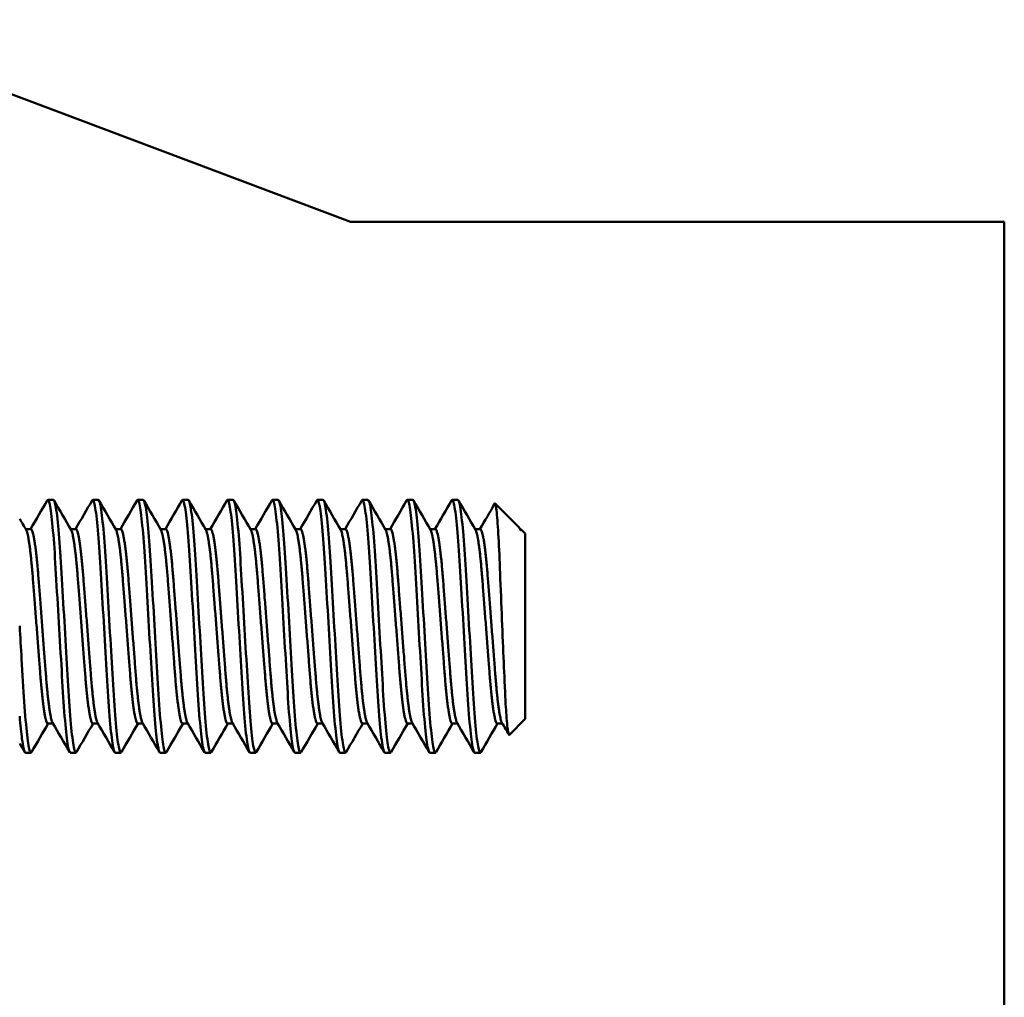
# Model space of a CAD drawing. Units: inches. Extents: x 4 to 172, y 2 to 134.
# Drawn here: x 26 to 28, y 66 to 67 of the extents above; entities that cross this region are included whole.
import ezdxf

# ---------------------------------------------------------------- set-up
doc = ezdxf.new("R2010")
doc.units = ezdxf.units.IN
doc.header["$LTSCALE"] = 8
doc.header["$MEASUREMENT"] = 0
doc.layers.add('Visible (ANSI)', color=7, linetype='Continuous', lineweight=50)

msp = doc.modelspace()

# ---------------------------------------------------------------- linework, layer by layer
at = {"layer": 'Visible (ANSI)'}
for p, q in [((26.0483, 67.0382), (26.7118, 66.7882)), ((26.7118, 66.7882), (27.5203, 66.7882)), ((27.5203, 66.7882), (27.5203, 65.7882)), ((26.3377, 66.4444), (26.3447, 66.4444)), ((26.3933, 66.4444), (26.4002, 66.4444)), ((26.4489, 66.4444), (26.4558, 66.4444)), ((26.5044, 66.4444), (26.5114, 66.4444)), ((26.56, 66.4444), (26.5669, 66.4444)), ((26.6155, 66.4444), (26.6225, 66.4444)), ((26.6711, 66.4444), (26.678, 66.4444)), ((26.7266, 66.4444), (26.7336, 66.4444)), ((26.7822, 66.4444), (26.7891, 66.4444)), ((26.8377, 66.4444), (26.8447, 66.4444)), ((26.9192, 66.4116), (26.8908, 66.44)), ((26.3169, 66.4083), (26.3105, 66.4083)), ((26.3725, 66.4083), (26.366, 66.4083)), ((26.428, 66.4083), (26.4216, 66.4083)), ((26.4836, 66.4083), (26.4771, 66.4083)), ((26.5391, 66.4083), (26.5327, 66.4083)), ((26.5947, 66.4083), (26.5882, 66.4083)), ((26.6502, 66.4083), (26.6438, 66.4083)), ((26.7058, 66.4083), (26.6993, 66.4083)), ((26.7614, 66.4083), (26.7549, 66.4083)), ((26.8169, 66.4083), (26.8105, 66.4083)), ((26.8725, 66.4083), (26.866, 66.4083)), ((26.9224, 66.4083), (26.9216, 66.4083)), ((26.9216, 66.4083), (26.9221, 66.4074)), ((26.9224, 66.4068), (26.9224, 66.4083)), ((26.928, 66.4028), (26.9224, 66.4083)), ((26.928, 66.1736), (26.928, 66.4028)), ((26.928, 66.1736), (26.9084, 66.1539)), ((26.3442, 66.168), (26.3377, 66.168)), ((26.3998, 66.168), (26.3933, 66.168)), ((26.4553, 66.168), (26.4489, 66.168)), ((26.5109, 66.168), (26.5044, 66.168)), ((26.5664, 66.168), (26.56, 66.168)), ((26.622, 66.168), (26.6155, 66.168)), ((26.6775, 66.168), (26.6711, 66.168)), ((26.7331, 66.168), (26.7266, 66.168)), ((26.7886, 66.168), (26.7822, 66.168)), ((26.8442, 66.168), (26.8377, 66.168)), ((26.8998, 66.168), (26.8933, 66.168)), ((26.31, 66.1319), (26.3169, 66.1319)), ((26.3655, 66.1319), (26.3725, 66.1319)), ((26.4211, 66.1319), (26.428, 66.1319)), ((26.4766, 66.1319), (26.4836, 66.1319)), ((26.5322, 66.1319), (26.5391, 66.1319)), ((26.5877, 66.1319), (26.5947, 66.1319)), ((26.6433, 66.1319), (26.6502, 66.1319)), ((26.6989, 66.1319), (26.7058, 66.1319)), ((26.7544, 66.1319), (26.7614, 66.1319)), ((26.81, 66.1319), (26.8169, 66.1319)), ((26.8655, 66.1319), (26.8725, 66.1319))]:
    msp.add_line(p, q, dxfattribs=at)
for points in [[(26.3164, 66.4083), (26.3233, 66.4201), (26.3301, 66.4319), (26.337, 66.4438)], [(26.3455, 66.4438), (26.3525, 66.4316), (26.3595, 66.4195), (26.3665, 66.4074)], [(26.372, 66.4083), (26.3788, 66.4201), (26.3857, 66.4319), (26.3925, 66.4438)], [(26.401, 66.4438), (26.408, 66.4316), (26.4151, 66.4195), (26.4221, 66.4074)], [(26.4275, 66.4083), (26.4344, 66.4201), (26.4412, 66.4319), (26.4481, 66.4438)], [(26.4566, 66.4438), (26.4636, 66.4316), (26.4706, 66.4195), (26.4776, 66.4074)], [(26.4831, 66.4083), (26.4899, 66.4201), (26.4968, 66.4319), (26.5036, 66.4438)], [(26.5121, 66.4438), (26.5191, 66.4316), (26.5262, 66.4195), (26.5332, 66.4074)], [(26.5386, 66.4083), (26.5455, 66.4201), (26.5524, 66.4319), (26.5592, 66.4438)], [(26.5677, 66.4438), (26.5747, 66.4316), (26.5817, 66.4195), (26.5888, 66.4074)], [(26.5942, 66.4083), (26.6011, 66.4201), (26.6079, 66.4319), (26.6148, 66.4438)], [(26.6232, 66.4438), (26.6302, 66.4316), (26.6373, 66.4195), (26.6443, 66.4074)], [(26.6498, 66.4083), (26.6566, 66.4201), (26.6635, 66.4319), (26.6703, 66.4438)], [(26.6788, 66.4438), (26.6858, 66.4316), (26.6928, 66.4195), (26.6999, 66.4074)], [(26.7053, 66.4083), (26.7122, 66.4201), (26.719, 66.4319), (26.7259, 66.4438)], [(26.7343, 66.4438), (26.7414, 66.4316), (26.7484, 66.4195), (26.7554, 66.4074)], [(26.7609, 66.4083), (26.7677, 66.4201), (26.7746, 66.4319), (26.7814, 66.4438)], [(26.7899, 66.4438), (26.7969, 66.4316), (26.8039, 66.4195), (26.811, 66.4074)], [(26.8164, 66.4083), (26.8233, 66.4201), (26.8301, 66.4319), (26.837, 66.4438)], [(26.8455, 66.4438), (26.8525, 66.4316), (26.8595, 66.4195), (26.8665, 66.4074)], [(26.872, 66.4083), (26.8781, 66.4188), (26.8842, 66.4293), (26.8903, 66.4398)], [(26.303, 66.4212), (26.3057, 66.4166), (26.3083, 66.412), (26.311, 66.4074)], [(26.9224, 66.4068), (26.9213, 66.4089), (26.9203, 66.4105), (26.9192, 66.4116)], [(26.3382, 66.168), (26.3314, 66.1562), (26.3245, 66.1444), (26.3177, 66.1326)], [(26.3648, 66.1326), (26.3577, 66.1447), (26.3507, 66.1568), (26.3437, 66.1689)], [(26.3938, 66.168), (26.3869, 66.1562), (26.3801, 66.1444), (26.3732, 66.1326)], [(26.4203, 66.1326), (26.4133, 66.1447), (26.4063, 66.1568), (26.3992, 66.1689)], [(26.4493, 66.168), (26.4425, 66.1562), (26.4356, 66.1444), (26.4288, 66.1326)], [(26.4759, 66.1326), (26.4688, 66.1447), (26.4618, 66.1568), (26.4548, 66.1689)], [(26.5049, 66.168), (26.498, 66.1562), (26.4912, 66.1444), (26.4843, 66.1326)], [(26.5314, 66.1326), (26.5244, 66.1447), (26.5174, 66.1568), (26.5103, 66.1689)], [(26.5605, 66.168), (26.5536, 66.1562), (26.5467, 66.1444), (26.5399, 66.1326)], [(26.587, 66.1326), (26.58, 66.1447), (26.5729, 66.1568), (26.5659, 66.1689)], [(26.616, 66.168), (26.6091, 66.1562), (26.6023, 66.1444), (26.5955, 66.1326)], [(26.6425, 66.1326), (26.6355, 66.1447), (26.6285, 66.1568), (26.6215, 66.1689)], [(26.6716, 66.168), (26.6647, 66.1562), (26.6579, 66.1444), (26.651, 66.1326)], [(26.6981, 66.1326), (26.6911, 66.1447), (26.684, 66.1568), (26.677, 66.1689)], [(26.7271, 66.168), (26.7203, 66.1562), (26.7134, 66.1444), (26.7066, 66.1326)], [(26.7536, 66.1326), (26.7466, 66.1447), (26.7396, 66.1568), (26.7326, 66.1689)], [(26.7827, 66.168), (26.7758, 66.1562), (26.769, 66.1444), (26.7621, 66.1326)], [(26.8092, 66.1326), (26.8022, 66.1447), (26.7952, 66.1568), (26.7881, 66.1689)], [(26.8382, 66.168), (26.8314, 66.1562), (26.8245, 66.1444), (26.8177, 66.1326)], [(26.8648, 66.1326), (26.8577, 66.1447), (26.8507, 66.1568), (26.8437, 66.1689)], [(26.8938, 66.168), (26.8869, 66.1562), (26.8801, 66.1444), (26.8732, 66.1326)], [(26.9078, 66.1542), (26.9049, 66.1591), (26.9021, 66.164), (26.8992, 66.1689)], [(26.3092, 66.1326), (26.3071, 66.1362), (26.3051, 66.1397), (26.303, 66.1433)]]:
    msp.add_open_spline(points, degree=3, dxfattribs=at)
for points, knots in [([(26.337, 66.4438), (26.338, 66.4455), (26.339, 66.4438), (26.3413, 66.4331), (26.3425, 66.4237), (26.3449, 66.3986), (26.346, 66.3835), (26.3481, 66.3484), (26.3492, 66.3285), (26.3517, 66.2878), (26.3529, 66.2673), (26.3552, 66.2285), (26.3562, 66.2105), (26.3584, 66.178), (26.3596, 66.164), (26.362, 66.1433), (26.3632, 66.1365), (26.3647, 66.1325), (26.3651, 66.1319), (26.3655, 66.1319)], [-24.822162, -24.822162, -24.822162, -24.822162, -24.676295, -24.676295, -24.518846, -24.518846, -24.36719, -24.36719, -24.208895, -24.208895, -24.053124, -24.053124, -23.901597, -23.901597, -23.743141, -23.743141, -23.5891, -23.5891, -23.530579, -23.530579, -23.530579, -23.530579]), ([(26.3732, 66.1326), (26.3724, 66.1312), (26.3716, 66.132), (26.3696, 66.1391), (26.3684, 66.147), (26.366, 66.1698), (26.3648, 66.1846), (26.3627, 66.2184), (26.3616, 66.2368), (26.3593, 66.2762), (26.3581, 66.2969), (26.3557, 66.3374), (26.3546, 66.3568), (26.3524, 66.3907), (26.3513, 66.4052), (26.3489, 66.4284), (26.3476, 66.4367), (26.3458, 66.4433), (26.3453, 66.4444), (26.3447, 66.4444)], [-53.383333, -53.383333, -53.383333, -53.383333, -53.265754, -53.265754, -53.110991, -53.110991, -52.952712, -52.952712, -52.801586, -52.801586, -52.645115, -52.645115, -52.486976, -52.486976, -52.334406, -52.334406, -52.175853, -52.175853, -52.092195, -52.092195, -52.092195, -52.092195]), ([(26.3925, 66.4438), (26.3934, 66.4452), (26.3942, 66.4443), (26.3963, 66.4366), (26.3975, 66.4282), (26.3999, 66.4049), (26.401, 66.3905), (26.4032, 66.3564), (26.4043, 66.337), (26.4067, 66.2965), (26.4079, 66.2758), (26.4103, 66.2364), (26.4113, 66.218), (26.4134, 66.1843), (26.4146, 66.1695), (26.4171, 66.1468), (26.4183, 66.139), (26.42, 66.133), (26.4205, 66.1319), (26.4211, 66.1319)], [-22.313292, -22.313292, -22.313292, -22.313292, -22.191433, -22.191433, -22.032916, -22.032916, -21.880378, -21.880378, -21.722099, -21.722099, -21.565669, -21.565669, -21.414547, -21.414547, -21.256268, -21.256268, -21.101547, -21.101547, -21.022147, -21.022147, -21.022147, -21.022147]), ([(26.4288, 66.1326), (26.4278, 66.1309), (26.4269, 66.1324), (26.4247, 66.1422), (26.4234, 66.1512), (26.421, 66.176), (26.4199, 66.1916), (26.4178, 66.2266), (26.4167, 66.2455), (26.4143, 66.2856), (26.4131, 66.3064), (26.4107, 66.3461), (26.4097, 66.3646), (26.4075, 66.3972), (26.4063, 66.4109), (26.4039, 66.4323), (26.4027, 66.4395), (26.4011, 66.4438), (26.4006, 66.4444), (26.4002, 66.4444)], [-55.89287, -55.89287, -55.89287, -55.89287, -55.752889, -55.752889, -55.597023, -55.597023, -55.438565, -55.438565, -55.286811, -55.286811, -55.129261, -55.129261, -54.97375, -54.97375, -54.820263, -54.820263, -54.660696, -54.660696, -54.600428, -54.600428, -54.600428, -54.600428]), ([(26.4481, 66.4438), (26.4488, 66.4449), (26.4494, 66.4446), (26.4513, 66.4394), (26.4525, 66.4321), (26.4549, 66.4106), (26.4561, 66.3969), (26.4583, 66.3643), (26.4593, 66.3457), (26.4617, 66.3059), (26.4629, 66.2851), (26.4653, 66.2451), (26.4664, 66.2263), (26.4685, 66.1913), (26.4697, 66.1757), (26.4721, 66.151), (26.4733, 66.1421), (26.4752, 66.1336), (26.4759, 66.1319), (26.4766, 66.1319)], [-19.80514, -19.80514, -19.80514, -19.80514, -19.706615, -19.706615, -19.547103, -19.547103, -19.393667, -19.393667, -19.238059, -19.238059, -19.080566, -19.080566, -18.928863, -18.928863, -18.770422, -18.770422, -18.614614, -18.614614, -18.512808, -18.512808, -18.512808, -18.512808]), ([(26.4843, 66.1326), (26.4843, 66.1325), (26.4842, 66.1324), (26.4831, 66.1309), (26.482, 66.1334), (26.4797, 66.1457), (26.4785, 66.1557), (26.4761, 66.1823), (26.475, 66.1988), (26.4728, 66.235), (26.4717, 66.2544), (26.4693, 66.2949), (26.4681, 66.3157), (26.4657, 66.3546), (26.4648, 66.3724), (26.4625, 66.4034), (26.4613, 66.4163), (26.4589, 66.4357), (26.4577, 66.4417), (26.4563, 66.4442), (26.4561, 66.4444), (26.4558, 66.4444)], [-58.403727, -58.403727, -58.403727, -58.403727, -58.393807, -58.393807, -58.242569, -58.242569, -58.086073, -58.086073, -57.927462, -57.927462, -57.77485, -57.77485, -57.616261, -57.616261, -57.462772, -57.462772, -57.308371, -57.308371, -57.149907, -57.149907, -57.111591, -57.111591, -57.111591, -57.111591]), ([(26.5036, 66.4438), (26.5042, 66.4447), (26.5047, 66.4447), (26.5063, 66.4416), (26.5075, 66.4355), (26.51, 66.4161), (26.5112, 66.4032), (26.5134, 66.3721), (26.5144, 66.3543), (26.5167, 66.3154), (26.5179, 66.2945), (26.5203, 66.254), (26.5215, 66.2347), (26.5236, 66.1985), (26.5247, 66.1821), (26.5271, 66.1555), (26.5284, 66.1455), (26.5305, 66.1344), (26.5313, 66.1319), (26.5322, 66.1319)], [-17.294287, -17.294287, -17.294287, -17.294287, -17.217869, -17.217869, -17.059432, -17.059432, -16.905095, -16.905095, -16.751565, -16.751565, -16.593044, -16.593044, -16.440497, -16.440497, -16.281787, -16.281787, -16.125364, -16.125364, -16.002288, -16.002288, -16.002288, -16.002288]), ([(26.5399, 66.1326), (26.5397, 66.1322), (26.5394, 66.132), (26.5382, 66.1317), (26.5371, 66.1353), (26.5347, 66.1499), (26.5335, 66.1611), (26.5311, 66.1894), (26.5301, 66.2062), (26.5279, 66.2432), (26.5267, 66.263), (26.5243, 66.3038), (26.5231, 66.3246), (26.5208, 66.3627), (26.5198, 66.3797), (26.5176, 66.4092), (26.5164, 66.4213), (26.5139, 66.4386), (26.5128, 66.4435), (26.5116, 66.4444), (26.5115, 66.4444), (26.5113, 66.4444)], [-60.914247, -60.914247, -60.914247, -60.914247, -60.881234, -60.881234, -60.729484, -60.729484, -60.57195, -60.57195, -60.416073, -60.416073, -60.262588, -60.262588, -60.10303, -60.10303, -59.95088, -59.95088, -59.795611, -59.795611, -59.637182, -59.637182, -59.621591, -59.621591, -59.621591, -59.621591]), ([(26.5592, 66.4438), (26.5596, 66.4444), (26.5599, 66.4446), (26.5614, 66.4434), (26.5626, 66.4385), (26.565, 66.4211), (26.5662, 66.409), (26.5685, 66.3794), (26.5695, 66.3623), (26.5717, 66.3242), (26.5729, 66.3035), (26.5754, 66.2626), (26.5765, 66.2429), (26.5787, 66.2059), (26.5798, 66.1891), (26.5821, 66.1608), (26.5834, 66.1497), (26.5857, 66.1354), (26.5867, 66.1319), (26.5877, 66.1319)], [-14.784799, -14.784799, -14.784799, -14.784799, -14.731073, -14.731073, -14.572686, -14.572686, -14.417499, -14.417499, -14.265346, -14.265346, -14.105876, -14.105876, -13.952472, -13.952472, -13.796534, -13.796534, -13.639087, -13.639087, -13.492507, -13.492507, -13.492507, -13.492507]), ([(26.5955, 66.1326), (26.5951, 66.1319), (26.5947, 66.1318), (26.5933, 66.133), (26.5921, 66.1378), (26.5897, 66.1547), (26.5885, 66.167), (26.5862, 66.197), (26.5852, 66.2142), (26.5829, 66.2519), (26.5818, 66.272), (26.5793, 66.3128), (26.5781, 66.3332), (26.5759, 66.3702), (26.5749, 66.3866), (26.5726, 66.4146), (26.5714, 66.4258), (26.569, 66.4407), (26.5679, 66.4444), (26.5669, 66.4444)], [-63.426678, -63.426678, -63.426678, -63.426678, -63.370809, -63.370809, -63.218235, -63.218235, -63.059689, -63.059689, -62.905974, -62.905974, -62.751608, -62.751608, -62.593086, -62.593086, -62.441633, -62.441633, -62.285542, -62.285542, -62.133861, -62.133861, -62.133861, -62.133861]), ([(26.6148, 66.4438), (26.615, 66.4441), (26.6152, 66.4444), (26.6165, 66.4447), (26.6176, 66.4409), (26.62, 66.4256), (26.6213, 66.4144), (26.6236, 66.3863), (26.6246, 66.3699), (26.6268, 66.3329), (26.628, 66.3125), (26.6304, 66.2716), (26.6316, 66.2515), (26.6338, 66.2139), (26.6348, 66.1967), (26.6371, 66.1667), (26.6383, 66.1545), (26.6407, 66.1377), (26.6419, 66.133), (26.6431, 66.132), (26.6432, 66.1319), (26.6433, 66.1319)], [-12.273309, -12.273309, -12.273309, -12.273309, -12.24208, -12.24208, -12.083663, -12.083663, -11.927666, -11.927666, -11.776257, -11.776257, -11.617796, -11.617796, -11.463524, -11.463524, -11.3098, -11.3098, -11.151355, -11.151355, -10.998875, -10.998875, -10.98104, -10.98104, -10.98104, -10.98104]), ([(26.651, 66.1326), (26.6505, 66.1317), (26.65, 66.1317), (26.6483, 66.1347), (26.6472, 66.1406), (26.6447, 66.1596), (26.6435, 66.1729), (26.6412, 66.2044), (26.6403, 66.2221), (26.638, 66.2604), (26.6368, 66.2807), (26.6344, 66.3216), (26.6332, 66.3417), (26.6311, 66.3777), (26.63, 66.3933), (26.6276, 66.4197), (26.6264, 66.43), (26.6243, 66.4417), (26.6234, 66.4444), (26.6225, 66.4444)], [-65.937328, -65.937328, -65.937328, -65.937328, -65.859963, -65.859963, -65.706557, -65.706557, -65.547088, -65.547088, -65.394809, -65.394809, -65.239618, -65.239618, -65.081168, -65.081168, -64.929822, -64.929822, -64.772928, -64.772928, -64.644703, -64.644703, -64.644703, -64.644703]), ([(26.6703, 66.4438), (26.6704, 66.4439), (26.6704, 66.444), (26.6716, 66.4455), (26.6727, 66.4429), (26.6751, 66.4298), (26.6763, 66.4195), (26.6786, 66.393), (26.6797, 66.3773), (26.6818, 66.3413), (26.683, 66.3212), (26.6854, 66.2803), (26.6866, 66.26), (26.6889, 66.2217), (26.6899, 66.2041), (26.6921, 66.1726), (26.6934, 66.1594), (26.6958, 66.1404), (26.697, 66.1346), (26.6983, 66.1322), (26.6986, 66.1319), (26.6989, 66.1319)], [-9.763463, -9.763463, -9.763463, -9.763463, -9.754714, -9.754714, -9.597199, -9.597199, -9.440417, -9.440417, -9.289154, -9.289154, -9.130779, -9.130779, -8.975701, -8.975701, -8.823448, -8.823448, -8.664098, -8.664098, -8.510804, -8.510804, -8.471591, -8.471591, -8.471591, -8.471591]), ([(26.7066, 66.1326), (26.7059, 66.1314), (26.7052, 66.1318), (26.7034, 66.137), (26.7022, 66.144), (26.6998, 66.1651), (26.6985, 66.1793), (26.6964, 66.212), (26.6954, 66.2301), (26.693, 66.269), (26.6918, 66.2896), (26.6894, 66.3303), (26.6883, 66.35), (26.6862, 66.3849), (26.685, 66.3999), (26.6827, 66.4246), (26.6814, 66.4339), (26.6795, 66.4427), (26.6788, 66.4444), (26.678, 66.4444)], [-68.449547, -68.449547, -68.449547, -68.449547, -68.349487, -68.349487, -68.195233, -68.195233, -68.036736, -68.036736, -67.885268, -67.885268, -67.729287, -67.729287, -67.57084, -67.57084, -67.418696, -67.418696, -67.260631, -67.260631, -67.156472, -67.156472, -67.156472, -67.156472]), ([(26.7259, 66.4438), (26.7269, 66.4455), (26.7278, 66.4439), (26.7301, 66.4337), (26.7313, 66.4244), (26.7337, 66.3997), (26.7348, 66.3846), (26.7369, 66.3497), (26.738, 66.3299), (26.7405, 66.2892), (26.7417, 66.2687), (26.744, 66.2297), (26.745, 66.2117), (26.7472, 66.179), (26.7484, 66.1649), (26.7508, 66.1439), (26.752, 66.1369), (26.7536, 66.1326), (26.754, 66.1319), (26.7544, 66.1319)], [-7.253081, -7.253081, -7.253081, -7.253081, -7.110824, -7.110824, -6.952884, -6.952884, -6.800861, -6.800861, -6.642509, -6.642509, -6.486654, -6.486654, -6.335257, -6.335257, -6.176854, -6.176854, -6.022725, -6.022725, -5.960778, -5.960778, -5.960778, -5.960778]), ([(26.7621, 66.1326), (26.7613, 66.1311), (26.7605, 66.1321), (26.7584, 66.1396), (26.7572, 66.1477), (26.7548, 66.1708), (26.7536, 66.1858), (26.7515, 66.2198), (26.7504, 66.2383), (26.7481, 66.2778), (26.7469, 66.2985), (26.7445, 66.3389), (26.7434, 66.3581), (26.7412, 66.3919), (26.7401, 66.4062), (26.7377, 66.4291), (26.7364, 66.4372), (26.7347, 66.4434), (26.7341, 66.4444), (26.7336, 66.4444)], [-70.95935, -70.95935, -70.95935, -70.95935, -70.837798, -70.837798, -70.682766, -70.682766, -70.524376, -70.524376, -70.373116, -70.373116, -70.216378, -70.216378, -70.058656, -70.058656, -69.905852, -69.905852, -69.747046, -69.747046, -69.667333, -69.667333, -69.667333, -69.667333]), ([(26.7814, 66.4438), (26.7822, 66.4452), (26.783, 66.4443), (26.7851, 66.4371), (26.7863, 66.4289), (26.7887, 66.4059), (26.7899, 66.3916), (26.792, 66.3578), (26.7931, 66.3385), (26.7955, 66.2981), (26.7967, 66.2774), (26.7991, 66.2379), (26.8001, 66.2194), (26.8022, 66.1855), (26.8034, 66.1706), (26.8059, 66.1475), (26.8071, 66.1395), (26.8088, 66.1331), (26.8094, 66.1319), (26.81, 66.1319)], [-4.743721, -4.743721, -4.743721, -4.743721, -4.625905, -4.625905, -4.467242, -4.467242, -4.314572, -4.314572, -4.156828, -4.156828, -4.000235, -4.000235, -3.849086, -3.849086, -3.690803, -3.690803, -3.535915, -3.535915, -3.452569, -3.452569, -3.452569, -3.452569]), ([(26.8177, 66.1326), (26.8167, 66.1309), (26.8157, 66.1325), (26.8135, 66.1428), (26.8123, 66.152), (26.8098, 66.177), (26.8087, 66.1928), (26.8066, 66.2281), (26.8055, 66.247), (26.8031, 66.2872), (26.8018, 66.308), (26.7995, 66.3475), (26.7985, 66.366), (26.7963, 66.3982), (26.7951, 66.4118), (26.7927, 66.4329), (26.7915, 66.4399), (26.7899, 66.4439), (26.7895, 66.4444), (26.7891, 66.4444)], [-73.470177, -73.470177, -73.470177, -73.470177, -73.326726, -73.326726, -73.170936, -73.170936, -73.012601, -73.012601, -72.860637, -72.860637, -72.702762, -72.702762, -72.547492, -72.547492, -72.393708, -72.393708, -72.233819, -72.233819, -72.177526, -72.177526, -72.177526, -72.177526]), ([(26.837, 66.4438), (26.8376, 66.4449), (26.8383, 66.4446), (26.8401, 66.4398), (26.8413, 66.4327), (26.8437, 66.4116), (26.8449, 66.398), (26.8471, 66.3656), (26.8481, 66.3472), (26.8505, 66.3076), (26.8517, 66.2868), (26.8541, 66.2467), (26.8552, 66.2277), (26.8573, 66.1925), (26.8585, 66.1768), (26.8609, 66.1518), (26.8621, 66.1427), (26.8641, 66.1337), (26.8648, 66.1319), (26.8655, 66.1319)], [-2.235317, -2.235317, -2.235317, -2.235317, -2.140872, -2.140872, -1.981143, -1.981143, -1.827509, -1.827509, -1.672261, -1.672261, -1.514545, -1.514545, -1.362733, -1.362733, -1.204527, -1.204527, -1.048896, -1.048896, -0.94354, -0.94354, -0.94354, -0.94354]), ([(26.8732, 66.1326), (26.8731, 66.1324), (26.873, 66.1323), (26.8719, 66.131), (26.8708, 66.1337), (26.8685, 66.1464), (26.8673, 66.1566), (26.8649, 66.1835), (26.8638, 66.2), (26.8616, 66.2364), (26.8605, 66.2559), (26.8581, 66.2965), (26.8569, 66.3173), (26.8546, 66.356), (26.8536, 66.3737), (26.8513, 66.4044), (26.8501, 66.4172), (26.8477, 66.4362), (26.8465, 66.4421), (26.8452, 66.4442), (26.8449, 66.4444), (26.8447, 66.4444)], [-75.978067, -75.978067, -75.978067, -75.978067, -75.9641, -75.9641, -75.812997, -75.812997, -75.656499, -75.656499, -75.498587, -75.498587, -75.346, -75.346, -75.187427, -75.187427, -75.03439, -75.03439, -74.880018, -74.880018, -74.72174, -74.72174, -74.687326, -74.687326, -74.687326, -74.687326]), ([(26.8902, 66.4398), (26.8906, 66.4406), (26.8911, 66.44), (26.8923, 66.4337), (26.8931, 66.4261), (26.8946, 66.4049), (26.8953, 66.3919), (26.8966, 66.363), (26.8972, 66.3456), (26.8988, 66.3062), (26.8996, 66.2873), (26.9011, 66.2517), (26.9018, 66.2353), (26.9032, 66.2011), (26.9039, 66.1892), (26.9052, 66.1712), (26.9059, 66.1634), (26.9073, 66.155), (26.9078, 66.1534), (26.9084, 66.1539)], [-4.445727, -4.445727, -4.445727, -4.445727, -4.215703, -4.215703, -3.882619, -3.882619, -3.569697, -3.569697, -3.285893, -3.285893, -3.038791, -3.038791, -2.80957, -2.80957, -2.514134, -2.514134, -2.085151, -2.085151, -1.744276, -1.744276, -1.744276, -1.744276]), ([(26.3177, 66.1326), (26.317, 66.1314), (26.3164, 66.1318), (26.3146, 66.1366), (26.3134, 66.1435), (26.311, 66.1643), (26.3097, 66.1783), (26.3075, 66.2108), (26.3065, 66.2288), (26.3046, 66.2612), (26.3038, 66.2749), (26.303, 66.2886)], [-50.8750177, -50.8750177, -50.8750177, -50.8750177, -50.7784183, -50.7784183, -50.6243559, -50.6243559, -50.465915, -50.465915, -50.314424, -50.314424, -50.2092633, -50.2092633, -50.2092633, -50.2092633]), ([(26.303, 66.177), (26.3039, 66.1658), (26.3049, 66.1563), (26.307, 66.1399), (26.3082, 66.1343), (26.3095, 66.1321), (26.3097, 66.1319), (26.31, 66.1319)], [-26.3488471, -26.3488471, -26.3488471, -26.3488471, -26.2265604, -26.2265604, -26.0736962, -26.0736962, -26.0381879, -26.0381879, -26.0381879, -26.0381879])]:
    msp.add_open_spline(points, degree=3, knots=knots, dxfattribs=at)
for points, weights, knots in [([(26.3377, 66.168), (26.3331, 66.168), (26.3285, 66.2281), (26.3239, 66.2882), (26.3192, 66.3483), (26.3152, 66.4001), (26.311, 66.4074)], [1, 0.866025403784, 1, 0.866025403784, 1, 0.882158764092, 0.971618871462], [0.120879121, 0.120879121, 0.120879121, 0.122710623, 0.122710623, 0.124542125, 0.124542125, 0.126153075, 0.126153075, 0.126153075]), ([(26.3437, 66.1689), (26.3394, 66.1762), (26.3354, 66.2281), (26.3308, 66.2882), (26.3262, 66.3483), (26.3215, 66.4083), (26.3169, 66.4083)], [0.971618871462, 0.882158764092, 1, 0.866025403784, 1, 0.866025403784, 1], [0.121099672, 0.121099672, 0.121099672, 0.122710623, 0.122710623, 0.124542125, 0.124542125, 0.126373626, 0.126373626, 0.126373626]), ([(26.3933, 66.168), (26.3887, 66.168), (26.384, 66.2281), (26.3794, 66.2882), (26.3748, 66.3483), (26.3708, 66.4001), (26.3665, 66.4074)], [1, 0.866025403784, 1, 0.866025403784, 1, 0.882158764092, 0.971618871462], [0.10989011, 0.10989011, 0.10989011, 0.111721612, 0.111721612, 0.113553114, 0.113553114, 0.115164064, 0.115164064, 0.115164064]), ([(26.3992, 66.1689), (26.395, 66.1762), (26.391, 66.2281), (26.3864, 66.2882), (26.3817, 66.3483), (26.3771, 66.4083), (26.3725, 66.4083)], [0.971618871462, 0.882158764092, 1, 0.866025403784, 1, 0.866025403784, 1], [0.110110661, 0.110110661, 0.110110661, 0.111721612, 0.111721612, 0.113553114, 0.113553114, 0.115384615, 0.115384615, 0.115384615]), ([(26.4489, 66.168), (26.4442, 66.168), (26.4396, 66.2281), (26.435, 66.2882), (26.4303, 66.3483), (26.4263, 66.4001), (26.4221, 66.4074)], [1, 0.866025403785, 1, 0.866025403784, 1, 0.882158764092, 0.971618871462], [0.098901099, 0.098901099, 0.098901099, 0.100732601, 0.100732601, 0.102564103, 0.102564103, 0.104175053, 0.104175053, 0.104175053]), ([(26.4548, 66.1689), (26.4505, 66.1762), (26.4465, 66.2281), (26.4419, 66.2882), (26.4373, 66.3483), (26.4326, 66.4083), (26.428, 66.4083)], [0.971618871462, 0.882158764092, 1, 0.866025403784, 1, 0.866025403784, 1], [0.09912165, 0.09912165, 0.09912165, 0.100732601, 0.100732601, 0.102564103, 0.102564103, 0.104395604, 0.104395604, 0.104395604]), ([(26.5044, 66.168), (26.4998, 66.168), (26.4951, 66.2281), (26.4905, 66.2882), (26.4859, 66.3483), (26.4819, 66.4001), (26.4776, 66.4074)], [1, 0.866025403784, 1, 0.866025403784, 1, 0.882158764092, 0.971618871462], [0.087912088, 0.087912088, 0.087912088, 0.08974359, 0.08974359, 0.091575092, 0.091575092, 0.093186042, 0.093186042, 0.093186042]), ([(26.5103, 66.1689), (26.5061, 66.1762), (26.5021, 66.2281), (26.4975, 66.2882), (26.4928, 66.3483), (26.4882, 66.4083), (26.4836, 66.4083)], [0.971618871462, 0.882158764092, 1, 0.866025403784, 1, 0.866025403784, 1], [0.088132639, 0.088132639, 0.088132639, 0.08974359, 0.08974359, 0.091575092, 0.091575092, 0.093406593, 0.093406593, 0.093406593]), ([(26.56, 66.168), (26.5553, 66.168), (26.5507, 66.2281), (26.5461, 66.2882), (26.5414, 66.3483), (26.5374, 66.4001), (26.5332, 66.4074)], [1, 0.866025403784, 1, 0.866025403784, 1, 0.882158764092, 0.971618871462], [0.076923077, 0.076923077, 0.076923077, 0.078754579, 0.078754579, 0.080586081, 0.080586081, 0.082197031, 0.082197031, 0.082197031]), ([(26.5659, 66.1689), (26.5616, 66.1762), (26.5576, 66.2281), (26.553, 66.2882), (26.5484, 66.3483), (26.5438, 66.4083), (26.5391, 66.4083)], [0.971618871462, 0.882158764092, 1, 0.866025403784, 1, 0.866025403784, 1], [0.077143628, 0.077143628, 0.077143628, 0.078754579, 0.078754579, 0.080586081, 0.080586081, 0.082417582, 0.082417582, 0.082417582]), ([(26.6155, 66.168), (26.6109, 66.168), (26.6063, 66.2281), (26.6016, 66.2882), (26.597, 66.3483), (26.593, 66.4001), (26.5888, 66.4074)], [1, 0.866025403784, 1, 0.866025403784, 1, 0.882158764092, 0.971618871462], [0.065934066, 0.065934066, 0.065934066, 0.067765568, 0.067765568, 0.06959707, 0.06959707, 0.07120802, 0.07120802, 0.07120802]), ([(26.6215, 66.1689), (26.6172, 66.1762), (26.6132, 66.2281), (26.6086, 66.2882), (26.6039, 66.3483), (26.5993, 66.4083), (26.5947, 66.4083)], [0.971618871462, 0.882158764092, 1, 0.866025403784, 1, 0.866025403784, 1], [0.066154617, 0.066154617, 0.066154617, 0.067765568, 0.067765568, 0.06959707, 0.06959707, 0.071428571, 0.071428571, 0.071428571]), ([(26.6711, 66.168), (26.6664, 66.168), (26.6618, 66.2281), (26.6572, 66.2882), (26.6526, 66.3483), (26.6486, 66.4001), (26.6443, 66.4074)], [1, 0.866025403784, 1, 0.866025403784, 1, 0.882158764092, 0.971618871462], [0.054945055, 0.054945055, 0.054945055, 0.056776557, 0.056776557, 0.058608059, 0.058608059, 0.060219009, 0.060219009, 0.060219009]), ([(26.677, 66.1689), (26.6728, 66.1762), (26.6688, 66.2281), (26.6641, 66.2882), (26.6595, 66.3483), (26.6549, 66.4083), (26.6502, 66.4083)], [0.971618871462, 0.882158764092, 1, 0.866025403784, 1, 0.866025403784, 1], [0.055165606, 0.055165606, 0.055165606, 0.056776557, 0.056776557, 0.058608059, 0.058608059, 0.06043956, 0.06043956, 0.06043956]), ([(26.7266, 66.168), (26.722, 66.168), (26.7174, 66.2281), (26.7127, 66.2882), (26.7081, 66.3483), (26.7041, 66.4001), (26.6999, 66.4074)], [1, 0.866025403784, 1, 0.866025403784, 1, 0.882158764092, 0.971618871462], [0.043956044, 0.043956044, 0.043956044, 0.045787546, 0.045787546, 0.047619048, 0.047619048, 0.049229998, 0.049229998, 0.049229998]), ([(26.7326, 66.1689), (26.7283, 66.1762), (26.7243, 66.2281), (26.7197, 66.2882), (26.7151, 66.3483), (26.7104, 66.4083), (26.7058, 66.4083)], [0.971618871462, 0.882158764092, 1, 0.866025403784, 1, 0.866025403784, 1], [0.044176595, 0.044176595, 0.044176595, 0.045787546, 0.045787546, 0.047619048, 0.047619048, 0.049450549, 0.049450549, 0.049450549]), ([(26.7822, 66.168), (26.7776, 66.168), (26.7729, 66.2281), (26.7683, 66.2882), (26.7637, 66.3483), (26.7597, 66.4001), (26.7554, 66.4074)], [1, 0.866025403784, 1, 0.866025403784, 1, 0.882158764092, 0.971618871462], [0.032967033, 0.032967033, 0.032967033, 0.034798535, 0.034798535, 0.036630037, 0.036630037, 0.038240987, 0.038240987, 0.038240987]), ([(26.7881, 66.1689), (26.7839, 66.1762), (26.7799, 66.2281), (26.7752, 66.2882), (26.7706, 66.3483), (26.766, 66.4083), (26.7614, 66.4083)], [0.971618871462, 0.882158764092, 1, 0.866025403784, 1, 0.866025403784, 1], [0.033187584, 0.033187584, 0.033187584, 0.034798535, 0.034798535, 0.036630037, 0.036630037, 0.038461538, 0.038461538, 0.038461538]), ([(26.8377, 66.168), (26.8331, 66.168), (26.8285, 66.2281), (26.8239, 66.2882), (26.8192, 66.3483), (26.8152, 66.4001), (26.811, 66.4074)], [1, 0.866025403784, 1, 0.866025403784, 1, 0.882158764092, 0.971618871462], [0.021978022, 0.021978022, 0.021978022, 0.023809524, 0.023809524, 0.025641026, 0.025641026, 0.027251976, 0.027251976, 0.027251976]), ([(26.8437, 66.1689), (26.8394, 66.1762), (26.8354, 66.2281), (26.8308, 66.2882), (26.8262, 66.3483), (26.8215, 66.4083), (26.8169, 66.4083)], [0.971618871462, 0.882158764092, 1, 0.866025403784, 1, 0.866025403784, 1], [0.022198573, 0.022198573, 0.022198573, 0.023809524, 0.023809524, 0.025641026, 0.025641026, 0.027472527, 0.027472527, 0.027472527]), ([(26.8933, 66.168), (26.8887, 66.168), (26.884, 66.2281), (26.8794, 66.2882), (26.8748, 66.3483), (26.8708, 66.4001), (26.8665, 66.4074)], [1, 0.866025403784, 1, 0.866025403784, 1, 0.882158764092, 0.971618871462], [0.010989011, 0.010989011, 0.010989011, 0.012820513, 0.012820513, 0.014652015, 0.014652015, 0.016262965, 0.016262965, 0.016262965]), ([(26.8992, 66.1689), (26.895, 66.1762), (26.891, 66.2281), (26.8864, 66.2882), (26.8817, 66.3483), (26.8771, 66.4083), (26.8725, 66.4083)], [0.971618871462, 0.882158764092, 1, 0.866025403784, 1, 0.866025403784, 1], [0.011209562, 0.011209562, 0.011209562, 0.012820513, 0.012820513, 0.014652015, 0.014652015, 0.016483516, 0.016483516, 0.016483516])]:
    msp.add_rational_spline(points, weights, degree=2, knots=knots, dxfattribs=at)
msp.add_rational_spline([(26.9224, 66.4068), (26.9223, 66.4071), (26.9221, 66.4074)], [0.964022189567, 0.967612666335, 0.971618871462], degree=2, dxfattribs=at)

doc.saveas('drawing.dxf')
